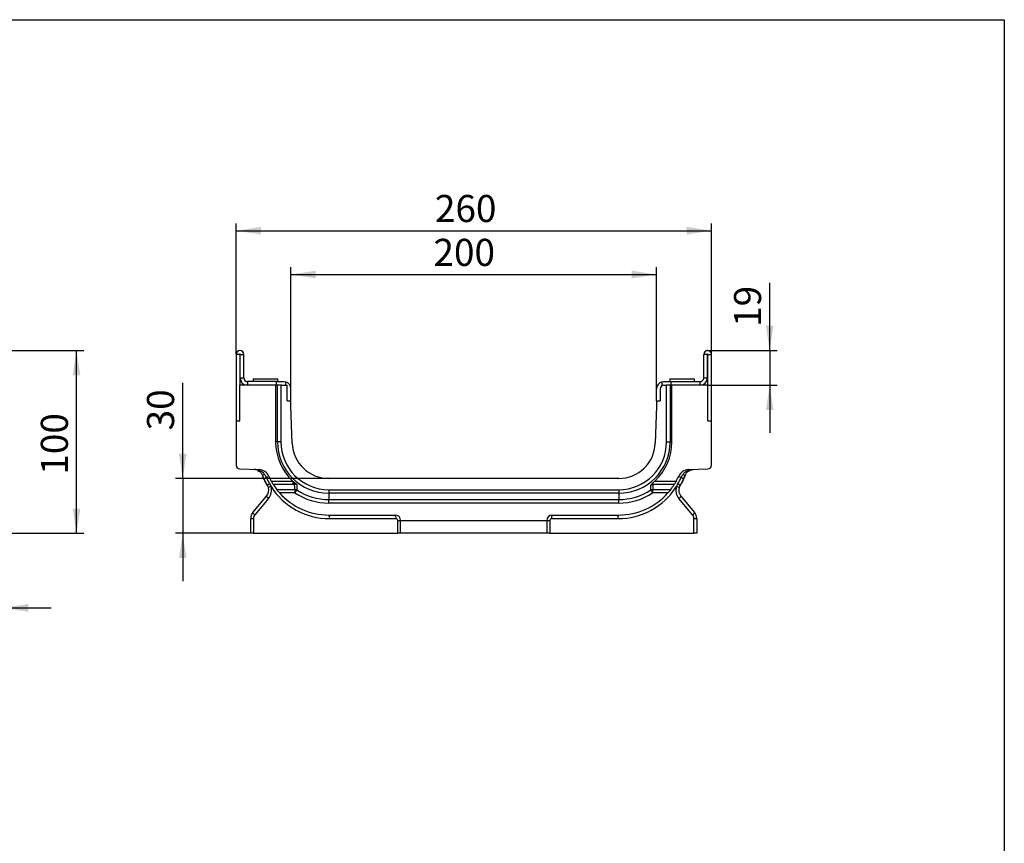
# Model space of a CAD drawing. Units: millimetres. Extents: x 32 to 1824, y 5 to 1164.
# Drawn here: x 1121 to 1660, y 713 to 1164 of the extents above; entities that cross this region are included whole.
import ezdxf

# ---------------------------------------------------------------- set-up
doc = ezdxf.new("R2010")
doc.units = ezdxf.units.MM
doc.header["$LTSCALE"] = 4
doc.header["$PDSIZE"] = -1
doc.linetypes.add('SLD-Сплошная', pattern=[0])
doc.layers.add('FORMAT', color=7, linetype='SLD-Сплошная')
doc.styles.add('SLDTEXTSTYLE1', font='GOST_TYPE.TTF')
doc.styles.add('SLDTEXTSTYLE2', font='GOST_TYPE.TTF')
doc.dimstyles.new('SLDDIMSTYLE0', dxfattribs={"dimtxt": 13.572298, "dimasz": 13.572298, "dimexe": 0, "dimexo": 0.0625, "dimgap": 3.393075, "dimtad": 2, "dimdec": 1, "dimrnd": 1e-09, "dimzin": 12, "dimdsep": 46, "dimtxsty": 'SLDTEXTSTYLE1', "dimsah": 1, "dimcen": 0.09, "dimadec": 0, "dimazin": 3, "dimtfac": 1, "dimtdec": 1, "dimtmove": 0, "dimatfit": 0, "dimfxl": 1, "dimfrac": 2, "dimtolj": 1, "dimtzin": 12, "dimarcsym": 0})
doc.dimstyles.new('SLDDIMSTYLE1', dxfattribs={"dimtxt": 13.572298, "dimasz": 13.572298, "dimexe": 0, "dimexo": 0.0625, "dimgap": 3.393075, "dimtad": 2, "dimdec": 1, "dimrnd": 1e-09, "dimzin": 12, "dimdsep": 46, "dimtxsty": 'SLDTEXTSTYLE1', "dimsah": 1, "dimcen": 0.09, "dimadec": 0, "dimazin": 3, "dimtfac": 1, "dimtdec": 1, "dimtofl": 0, "dimtmove": 0, "dimatfit": 3, "dimfxl": 1, "dimfrac": 2, "dimtolj": 1, "dimtzin": 12, "dimarcsym": 0})

# ---------------------------------------------------------------- blocks, each defined once
blk = doc.blocks.new('_D')
at = {"layer": 'FORMAT'}
for p, q in [((1112.44, 907.46), (1112.44, 838.15)), ((1102.44, 889.88), (1102.44, 838.15)), ((1102.44, 842.15), (1046.9, 842.15)), ((1112.44, 842.15), (1102.44, 842.15)), ((1112.44, 842.15), (1138.54, 842.15))]:
    blk.add_line(p, q, dxfattribs=at)
for points in [[(1102.44, 842.15), (1088.87, 844.24), (1088.87, 840.06)], [(1112.44, 842.15), (1126.01, 840.06), (1126.01, 844.24)]]:
    blk.add_solid(points, dxfattribs=at)
at = {"layer": 'FORMAT', "insert": (1046.9, 861.69, 0.1), "char_height": 14.817, "attachment_point": 1, "style": 'SLDTEXTSTYLE2'}
blk.add_mtext('10', dxfattribs=at)
blk = doc.blocks.new('_D_3')
at = {"layer": 'FORMAT'}
for p, q in [((1111.94, 982.95), (1156.46, 982.95)), ((1152.46, 882.95), (1152.46, 982.95)), ((1098.44, 882.95), (1156.46, 882.95))]:
    blk.add_line(p, q, dxfattribs=at)
for points in [[(1152.46, 982.95), (1150.37, 969.38), (1154.55, 969.38)], [(1152.46, 882.95), (1154.55, 896.52), (1150.37, 896.52)]]:
    blk.add_solid(points, dxfattribs=at)
at = {"layer": 'FORMAT', "insert": (1132.93, 915.05, 0.1), "char_height": 14.817, "attachment_point": 1, "rotation": 90, "style": 'SLDTEXTSTYLE2'}
blk.add_mtext('100', dxfattribs=at)
blk = doc.blocks.new('_D_4')
at = {"layer": 'FORMAT'}
for p, q in [((1531.65, 982.95), (1531.65, 1020.02)), ((1497.66, 982.95), (1535.65, 982.95)), ((1531.65, 982.95), (1531.65, 963.95)), ((1497.76, 963.95), (1535.65, 963.95)), ((1531.65, 963.95), (1531.65, 937.85))]:
    blk.add_line(p, q, dxfattribs=at)
for points in [[(1531.65, 982.95), (1533.74, 996.52), (1529.57, 996.52)], [(1531.65, 963.95), (1529.57, 950.38), (1533.74, 950.38)]]:
    blk.add_solid(points, dxfattribs=at)
at = {"layer": 'FORMAT', "insert": (1512.12, 995.9, 0.1), "char_height": 14.817, "attachment_point": 1, "rotation": 90, "style": 'SLDTEXTSTYLE2'}
blk.add_mtext('19', dxfattribs=at)
blk = doc.blocks.new('_D_5')
at = {"layer": 'FORMAT'}
for p, q in [((1239.76, 980.85), (1239.76, 1052.55)), ((1499.76, 980.85), (1499.76, 1052.55)), ((1239.76, 1048.55), (1499.76, 1048.55))]:
    blk.add_line(p, q, dxfattribs=at)
for points in [[(1239.76, 1048.55), (1253.33, 1046.46), (1253.33, 1050.64)], [(1499.76, 1048.55), (1486.19, 1050.64), (1486.19, 1046.46)]]:
    blk.add_solid(points, dxfattribs=at)
at = {"layer": 'FORMAT', "insert": (1348.51, 1068.09, -5.48), "char_height": 14.817, "attachment_point": 1, "style": 'SLDTEXTSTYLE2'}
blk.add_mtext('260', dxfattribs=at)
blk = doc.blocks.new('_D_6')
at = {"layer": 'FORMAT'}
for p, q in [((1269.76, 961.95), (1269.76, 1028.55)), ((1269.76, 1024.55), (1469.76, 1024.55)), ((1469.76, 961.95), (1469.76, 1028.55))]:
    blk.add_line(p, q, dxfattribs=at)
for points in [[(1269.76, 1024.55), (1283.33, 1022.46), (1283.33, 1026.64)], [(1469.76, 1024.55), (1456.19, 1026.64), (1456.19, 1022.46)]]:
    blk.add_solid(points, dxfattribs=at)
at = {"layer": 'FORMAT', "insert": (1347.72, 1044.09, -5.48), "char_height": 14.817, "attachment_point": 1, "style": 'SLDTEXTSTYLE2'}
blk.add_mtext('200', dxfattribs=at)
blk = doc.blocks.new('_D_7')
at = {"layer": 'FORMAT'}
for p, q in [((1210.54, 912.95), (1210.54, 965.32)), ((1290.46, 912.95), (1206.54, 912.95)), ((1210.54, 912.95), (1210.54, 882.95)), ((1249.31, 882.95), (1206.54, 882.95)), ((1210.54, 882.95), (1210.54, 856.85))]:
    blk.add_line(p, q, dxfattribs=at)
for points in [[(1210.54, 912.95), (1212.63, 926.52), (1208.45, 926.52)], [(1210.54, 882.95), (1208.45, 869.38), (1212.63, 869.38)]]:
    blk.add_solid(points, dxfattribs=at)
at = {"layer": 'FORMAT', "insert": (1191, 939.28, -5.48), "char_height": 14.817, "attachment_point": 1, "rotation": 90, "style": 'SLDTEXTSTYLE2'}
blk.add_mtext('30', dxfattribs=at)

msp = doc.modelspace()

# ---------------------------------------------------------------- linework, layer by layer
at = {"color": 7, "linetype": 'SLD-Сплошная', "lineweight": 30}
for p, q in [((1241.76, 980.85), (1239.76, 980.85)), ((1239.76, 980.85), (1239.76, 944.45)), ((1241.76, 980.85), (1241.76, 963.95)), ((1241.96, 980.85), (1243.96, 980.85)), ((1241.96, 967.95), (1241.96, 980.85)), ((1243.96, 967.95), (1243.96, 980.85)), ((1497.56, 980.85), (1495.56, 980.85)), ((1495.56, 967.95), (1495.56, 980.85)), ((1497.56, 967.95), (1497.56, 980.85)), ((1497.76, 980.85), (1499.76, 980.85)), ((1497.76, 963.95), (1497.76, 980.85)), ((1499.76, 944.45), (1499.76, 980.85)), ((1241.96, 967.95), (1243.96, 967.95)), ((1245.96, 965.95), (1245.96, 963.95)), ((1261.76, 965.95), (1245.96, 965.95)), ((1249.01, 967.45), (1249.01, 965.95)), ((1249.01, 967.45), (1262.51, 967.45)), ((1261.76, 963.95), (1261.76, 965.95)), ((1261.76, 965.95), (1265.76, 965.95)), ((1262.51, 965.95), (1262.51, 967.45)), ((1265.76, 965.95), (1266.76, 965.83)), ((1472.76, 965.83), (1473.76, 965.95)), ((1472.76, 963.68), (1472.76, 965.83)), ((1473.76, 965.95), (1477.76, 965.95)), ((1477.01, 967.45), (1477.01, 965.95)), ((1477.01, 967.45), (1483.76, 967.45)), ((1477.76, 963.95), (1477.76, 965.95)), ((1477.76, 965.95), (1493.56, 965.95)), ((1483.76, 967.45), (1490.51, 967.45)), ((1490.51, 965.95), (1490.51, 967.45)), ((1493.56, 963.95), (1493.56, 965.95)), ((1495.56, 967.95), (1497.56, 967.95)), ((1241.76, 944.45), (1241.76, 963.95)), ((1261.36, 963.95), (1241.76, 963.95)), ((1261.36, 963.95), (1261.36, 932.95)), ((1261.5, 963.95), (1261.36, 963.95)), ((1261.76, 963.95), (1261.5, 963.95)), ((1264.58, 963.95), (1261.76, 963.95)), ((1262.37, 932.95), (1262.37, 963.95)), ((1264.3, 963.95), (1264.3, 932.95)), ((1264.58, 963.95), (1267.76, 963.95)), ((1267.76, 955.45), (1267.76, 963.95)), ((1269.76, 955.45), (1269.76, 961.95)), ((1469.76, 955.45), (1469.76, 961.95)), ((1471.76, 961.95), (1471.76, 955.45)), ((1472.93, 963.76), (1472.76, 963.68)), ((1473.76, 963.95), (1474.94, 963.95)), ((1477.76, 963.95), (1474.94, 963.95)), ((1475.23, 932.95), (1475.23, 963.95)), ((1477.15, 963.95), (1477.15, 932.95)), ((1477.76, 963.95), (1478.03, 963.95)), ((1478.03, 963.95), (1478.17, 963.95)), ((1478.17, 932.95), (1478.17, 963.95)), ((1497.76, 963.95), (1478.17, 963.95)), ((1497.76, 944.45), (1497.76, 963.95)), ((1267.76, 955.45), (1269.76, 955.45)), ((1269.76, 952.45), (1269.76, 955.45)), ((1469.76, 955.45), (1469.76, 952.45)), ((1469.76, 955.45), (1471.76, 955.45)), ((1270.47, 932.25), (1269.76, 952.45)), ((1469.76, 952.45), (1469.06, 932.25)), ((1239.76, 944.45), (1241.76, 944.45)), ((1239.76, 944.45), (1239.76, 920.15)), ((1497.76, 944.45), (1499.76, 944.45)), ((1499.76, 920.15), (1499.76, 944.45)), ((1262.37, 932.95), (1261.36, 932.95)), ((1264.3, 932.95), (1262.37, 932.95)), ((1475.23, 932.95), (1477.15, 932.95)), ((1477.15, 932.95), (1478.17, 932.95)), ((1241.69, 918.15), (1252.34, 917.78)), ((1251.62, 917.35), (1252.5, 916.84)), ((1487.15, 916.91), (1487.91, 917.35)), ((1487.19, 917.78), (1497.83, 918.15)), ((1258.96, 911.53), (1270.76, 911.53)), ((1270.76, 911.53), (1270.76, 909.65)), ((1449.07, 912.95), (1290.46, 912.95)), ((1467.76, 909.65), (1467.76, 910.55)), ((1468.76, 911.53), (1480.57, 911.53)), ((1257.4, 907.95), (1256.91, 909.06)), ((1258.09, 910.02), (1258.87, 908.52)), ((1270.76, 909.65), (1260.07, 909.65)), ((1261.95, 906.97), (1271.91, 906.97)), ((1271.91, 905.09), (1263.51, 905.09)), ((1290.46, 906.79), (1449.07, 906.79)), ((1290.46, 906.79), (1290.46, 904.87)), ((1449.07, 906.79), (1449.07, 904.87)), ((1467.62, 906.97), (1477.57, 906.97)), ((1476.02, 905.09), (1467.62, 905.09)), ((1479.45, 909.65), (1467.76, 909.65)), ((1480.66, 908.52), (1481.44, 910.02)), ((1482.61, 909.06), (1482.12, 907.95)), ((1248.93, 894.35), (1256.44, 903.3)), ((1257.52, 902.01), (1250.01, 893.06)), ((1290.46, 904.87), (1290.46, 901.4)), ((1449.07, 904.87), (1290.46, 904.87)), ((1290.46, 899.48), (1290.46, 901.4)), ((1290.46, 901.4), (1449.07, 901.4)), ((1449.07, 904.87), (1449.07, 901.4)), ((1449.07, 899.48), (1449.07, 901.4)), ((1489.51, 893.06), (1482, 902.01)), ((1483.08, 903.3), (1490.59, 894.35)), ((1449.07, 899.48), (1290.46, 899.48)), ((1247.76, 891.13), (1249.31, 891.13)), ((1247.76, 882.95), (1247.76, 891.13)), ((1249.31, 891.13), (1249.31, 882.95)), ((1290.46, 892.95), (1326.76, 892.95)), ((1327.21, 890.95), (1290.91, 890.95)), ((1328.21, 889.95), (1329.76, 889.95)), ((1328.21, 882.95), (1328.21, 889.95)), ((1329.76, 889.95), (1329.76, 889.88)), ((1329.76, 889.88), (1409.76, 889.88)), ((1329.76, 882.95), (1329.76, 889.88)), ((1409.76, 889.88), (1409.76, 889.95)), ((1409.76, 889.95), (1411.31, 889.95)), ((1409.76, 889.88), (1409.76, 882.95)), ((1411.31, 889.95), (1411.31, 882.95)), ((1448.62, 890.95), (1412.31, 890.95)), ((1412.76, 892.95), (1449.07, 892.95)), ((1490.21, 882.95), (1490.21, 891.13)), ((1490.21, 891.13), (1491.76, 891.13)), ((1491.76, 891.13), (1491.76, 882.95)), ((1249.31, 882.95), (1247.76, 882.95)), ((1249.31, 882.95), (1328.21, 882.95)), ((1329.76, 882.95), (1328.21, 882.95)), ((1409.76, 882.95), (1329.76, 882.95)), ((1411.31, 882.95), (1409.76, 882.95)), ((1411.31, 882.95), (1490.21, 882.95)), ((1491.76, 882.95), (1490.21, 882.95))]:
    msp.add_line(p, q, dxfattribs=at)
at = {"color": 8, "linetype": 'SLD-Сплошная', "lineweight": 30}
msp.add_line((1266.76, 965.83), (1266.76, 963.95), dxfattribs=at)
at = {"color": 7, "linetype": 'SLD-Сплошная', "lineweight": 30, "flags": 128}
for points in [[(1252.59, 917.38), (1252.56, 917.47), (1252.54, 917.55), (1252.51, 917.62), (1252.48, 917.67), (1252.44, 917.72), (1252.41, 917.75), (1252.37, 917.77), (1252.34, 917.78)], [(1487.19, 917.78), (1487.15, 917.77), (1487.12, 917.75), (1487.08, 917.72), (1487.05, 917.67), (1487.02, 917.62), (1486.99, 917.55), (1486.96, 917.47), (1486.93, 917.38)]]:
    msp.add_lwpolyline(points, dxfattribs=at)
at = {"color": 7, "linetype": 'SLD-Сплошная', "lineweight": 30}
for centre, radius, start, end in [((1241.86, 980.85), 2.1, 0, 180), ((1241.86, 980.85), 0.1, 0, 180), ((1497.66, 980.85), 2.1, 0, 180), ((1497.66, 980.85), 0.1, 0, 180), ((1245.96, 967.95), 4, 180, 270), ((1245.96, 967.95), 2, 180, 270), ((1265.76, 961.95), 4, 0, 75.5225), ((1473.76, 961.95), 4, 104.4775, 180), ((1493.56, 967.95), 4, 270, 0), ((1493.56, 967.95), 2, 270, 0), ((1473.76, 961.95), 2, 90, 180), ((1290.46, 932.95), 29.1, 180, 227.4138), ((1290.46, 932.95), 28.08, 180, 270), ((1290.46, 932.95), 26.16, 180, 270), ((1290.46, 932.95), 20, 182, 270), ((1449.07, 932.95), 28.08, 270, 0), ((1449.07, 932.95), 26.16, 270, 0), ((1449.07, 932.95), 20, 270, 358), ((1449.07, 932.95), 29.1, 312.5862, 0), ((1241.76, 920.15), 2, 180, 268), ((1252.15, 917.86), 0.652, 251.4948, 313.1593), ((1252.13, 911.78), 6, 24.1247, 88), ((1487.39, 911.78), 6, 92, 155.8753), ((1487.38, 917.86), 0.652, 226.8407, 288.5052), ((1497.76, 920.15), 2, 272, 0), ((1246.9, 936), 22.5, 288.8076, 292.0539), ((1290.46, 928.95), 38.99, 201.4268, 210.6606), ((1257.55, 910.01), 3.66, 109.8557, 133.7104), ((1255.07, 916.99), 3.74, 289.4026, 312.6836), ((1290.46, 928.95), 35.99, 204.1247, 208.9427), ((1290.46, 932.95), 29.1, 227.4138, 228.8367), ((1290.46, 932.95), 29.1, 228.8367, 232.9314), ((1449.07, 928.95), 35.99, 331.0573, 335.8753), ((1484.46, 916.99), 3.74, 227.3164, 250.5974), ((1449.07, 928.95), 38.99, 329.3394, 338.5732), ((1481.97, 910.01), 3.66, 46.2896, 70.1443), ((1492.62, 936), 22.5, 247.9461, 251.1924), ((1252.61, 906.51), 5, 320, 16.7209), ((1259.38, 907.24), 3.07, 114.9593, 143.6204), ((1260.13, 903.15), 5.52, 103.2437, 119.6298), ((1252.16, 906.51), 7, 320, 16.7209), ((1290.91, 928.95), 37.99, 212.512, 270), ((1290.46, 928.95), 35.99, 212.4219, 217.637), ((1290.46, 928.95), 35.99, 221.5193, 270), ((1290.46, 932.95), 33.47, 236.3507, 270), ((1290.46, 932.95), 31.55, 236.3507, 270), ((1448.62, 928.95), 37.99, 270, 327.488), ((1449.07, 932.95), 31.55, 270, 303.6493), ((1449.07, 932.95), 33.47, 270, 303.6493), ((1449.07, 928.95), 35.99, 270, 318.4807), ((1449.07, 928.95), 35.99, 322.363, 327.5781), ((1487.36, 906.51), 7, 163.2791, 220), ((1479.39, 903.15), 5.52, 60.3702, 76.7563), ((1480.14, 907.24), 3.07, 36.3796, 65.0407), ((1486.91, 906.51), 5, 163.2791, 220), ((1259.09, 904.43), 2.88, 203.1562, 237.0247), ((1480.43, 904.43), 2.88, 302.9753, 336.8438), ((1252.76, 891.13), 5, 140, 180), ((1251.58, 895.48), 2.88, 203.1562, 237.0247), ((1487.94, 895.48), 2.88, 302.9753, 336.8438), ((1486.76, 891.13), 5, 0, 40), ((1252.31, 891.13), 3, 140, 180), ((1288.35, 891.43), 2.6, 349.495, 35.8605), ((1326.76, 889.95), 3, 0, 90), ((1324.65, 891.43), 2.6, 349.4955, 35.86), ((1327.21, 889.95), 1, 0, 90), ((1412.76, 889.95), 3, 90, 180), ((1412.31, 889.95), 1, 90, 180), ((1414.87, 891.43), 2.6, 144.14, 190.5045), ((1451.18, 891.43), 2.6, 144.1395, 190.505), ((1487.21, 891.13), 3, 0, 40)]:
    msp.add_arc(centre, radius, start, end, dxfattribs=at)
for points, knots in [([(1252.59, 917.38), (1252.12, 917.53), (1251.64, 917.65), (1250.66, 917.81), (1250.17, 917.85), (1249.68, 917.87)], [0, 0, 0, 0, 0.5, 0.5, 1, 1, 1, 1]), ([(1251.94, 917.24), (1251.57, 917.44), (1251.2, 917.59), (1250.64, 917.75), (1250.45, 917.79), (1250.16, 917.83), (1250.06, 917.84), (1249.87, 917.86), (1249.77, 917.87), (1249.68, 917.87)], [0, 0, 0, 0, 0.5, 0.5, 0.75, 0.75, 0.875, 0.875, 1, 1, 1, 1]), ([(1254.16, 914.7), (1254.05, 914.98), (1253.91, 915.25), (1253.6, 915.75), (1253.42, 915.99), (1253.03, 916.43), (1252.83, 916.62), (1252.39, 916.96), (1252.16, 917.12), (1251.94, 917.24)], [0, 0, 0, 0, 0.25, 0.25, 0.5, 0.5, 0.75, 0.75, 1, 1, 1, 1]), ([(1252.59, 917.38), (1252.87, 917.28), (1253.14, 917.15), (1253.66, 916.84), (1253.91, 916.67), (1254.37, 916.29), (1254.6, 916.08), (1255, 915.64), (1255.18, 915.4), (1255.35, 915.15)], [0, 0, 0, 0, 0.25, 0.25, 0.5, 0.5, 0.75, 0.75, 1, 1, 1, 1]), ([(1484.17, 915.15), (1484.34, 915.4), (1484.53, 915.64), (1484.93, 916.09), (1485.15, 916.29), (1485.62, 916.67), (1485.87, 916.85), (1486.39, 917.15), (1486.66, 917.28), (1486.93, 917.38)], [0, 0, 0, 0, 0.25, 0.25, 0.5, 0.5, 0.75, 0.75, 1, 1, 1, 1]), ([(1487.59, 917.24), (1487.36, 917.12), (1487.14, 916.97), (1486.81, 916.71), (1486.7, 916.62), (1486.5, 916.42), (1486.39, 916.32), (1486.1, 915.99), (1485.93, 915.76), (1485.61, 915.25), (1485.48, 914.98), (1485.37, 914.7)], [0, 0, 0, 0, 0.25, 0.25, 0.375, 0.375, 0.5, 0.5, 0.75, 0.75, 1, 1, 1, 1]), ([(1486.93, 917.38), (1487.41, 917.53), (1487.89, 917.65), (1488.86, 917.81), (1489.36, 917.85), (1489.85, 917.87)], [0, 0, 0, 0, 0.5, 0.5, 1, 1, 1, 1]), ([(1487.59, 917.24), (1487.95, 917.44), (1488.32, 917.59), (1488.89, 917.75), (1489.08, 917.79), (1489.36, 917.83), (1489.46, 917.84), (1489.65, 917.86), (1489.75, 917.87), (1489.85, 917.87)], [0, 0, 0, 0, 0.5, 0.5, 0.75, 0.75, 0.875, 0.875, 1, 1, 1, 1]), ([(1255.03, 912.66), (1254.87, 912.99), (1254.72, 913.33), (1254.43, 914.01), (1254.29, 914.35), (1254.16, 914.7)], [0, 0, 0, 0, 0.5, 0.5, 1, 1, 1, 1]), ([(1255.35, 915.15), (1255.53, 914.87), (1255.71, 914.6), (1256.03, 914.04), (1256.18, 913.75), (1256.31, 913.46)], [0, 0, 0, 0, 0.5, 0.5, 1, 1, 1, 1]), ([(1260.07, 909.65), (1260.02, 909.72), (1259.96, 909.83), (1259.8, 910.09), (1259.7, 910.24), (1259.5, 910.58), (1259.4, 910.76), (1259.18, 911.13), (1259.07, 911.33), (1258.96, 911.53)], [0, 0, 0, 0, 0.25, 0.25, 0.5, 0.5, 0.75, 0.75, 1, 1, 1, 1]), ([(1271.3, 911.04), (1271.35, 910.74), (1271.42, 910.45), (1271.58, 909.98), (1271.67, 909.8), (1271.76, 909.69)], [0, 0, 0, 0, 0.5, 0.5, 1, 1, 1, 1]), ([(1466.61, 909.22), (1466.62, 909.22), (1466.86, 909.5), (1467.16, 909.91), (1467.6, 910.39), (1467.76, 910.55)], [0, 0, 0, 0, 0.004272, 0.647989, 1, 1, 1, 1]), ([(1467.76, 910.55), (1467.78, 910.58), (1467.94, 910.74), (1468.27, 911.07), (1468.6, 911.37), (1468.76, 911.53)], [0, 0, 0, 0, 0.070266, 0.527375, 1, 1, 1, 1]), ([(1480.57, 911.53), (1480.46, 911.33), (1480.35, 911.14), (1480.13, 910.76), (1480.02, 910.58), (1479.87, 910.33), (1479.83, 910.25), (1479.73, 910.1), (1479.69, 910.03), (1479.57, 909.83), (1479.5, 909.72), (1479.45, 909.65)], [0, 0, 0, 0, 0.25, 0.25, 0.5, 0.5, 0.625, 0.625, 0.75, 0.75, 1, 1, 1, 1]), ([(1483.21, 913.46), (1483.35, 913.75), (1483.5, 914.04), (1483.82, 914.6), (1483.99, 914.87), (1484.17, 915.15)], [0, 0, 0, 0, 0.5, 0.5, 1, 1, 1, 1]), ([(1485.37, 914.7), (1485.23, 914.35), (1485.09, 914.01), (1484.8, 913.33), (1484.65, 912.99), (1484.5, 912.66)], [0, 0, 0, 0, 0.5, 0.5, 1, 1, 1, 1]), ([(1263.51, 905.09), (1263.34, 905.27), (1263.19, 905.45), (1262.88, 905.81), (1262.73, 905.99), (1262.45, 906.33), (1262.33, 906.49), (1262.11, 906.77), (1262.02, 906.88), (1261.95, 906.97)], [0, 0, 0, 0, 0.25, 0.25, 0.5, 0.5, 0.75, 0.75, 1, 1, 1, 1]), ([(1271.76, 909.69), (1271.47, 909.67), (1271.14, 909.65), (1270.81, 909.65), (1270.76, 909.65)], [0, 0, 0, 0, 0.876362, 1, 1, 1, 1]), ([(1272.91, 909.73), (1272.91, 909.73), (1272.79, 909.76), (1272.57, 909.78), (1272.18, 909.76), (1271.93, 909.73), (1271.76, 909.69), (1271.76, 909.69)], [0, 0, 0, 0, 0.005357, 0.391025, 0.690167, 0.999968, 1, 1, 1, 1]), ([(1271.91, 906.97), (1271.89, 907.19), (1271.85, 907.65), (1271.81, 908.33), (1271.78, 909.01), (1271.77, 909.47), (1271.76, 909.69)], [0, 0, 0, 0, 0.24931, 0.499076, 0.749304, 1, 1, 1, 1]), ([(1271.91, 906.97), (1271.91, 906.96), (1271.91, 906.96), (1271.91, 906.95), (1271.91, 906.95), (1271.91, 906.93), (1271.91, 906.92), (1271.91, 906.89), (1271.91, 906.86), (1271.91, 906.79), (1271.91, 906.74), (1271.91, 906.61), (1271.91, 906.54), (1271.91, 906.4), (1271.91, 906.32), (1271.91, 906.07), (1271.91, 905.88), (1271.91, 905.49), (1271.91, 905.29), (1271.91, 905.09)], [0, 0, 0, 0, 0.003906, 0.003906, 0.03125, 0.03125, 0.0625, 0.0625, 0.125, 0.125, 0.25, 0.25, 0.375, 0.375, 0.5, 0.5, 0.75, 0.75, 1, 1, 1, 1]), ([(1271.91, 906.97), (1272.09, 906.97), (1272.28, 906.94), (1272.64, 906.85), (1272.82, 906.78), (1272.97, 906.69)], [0, 0, 0, 0, 0.5, 0.5, 1, 1, 1, 1]), ([(1272.97, 906.69), (1272.97, 906.69), (1272.97, 906.69), (1272.97, 906.68), (1272.96, 906.67), (1272.95, 906.66), (1272.95, 906.65), (1272.93, 906.63), (1272.92, 906.61), (1272.88, 906.55), (1272.85, 906.51), (1272.79, 906.41), (1272.75, 906.35), (1272.67, 906.23), (1272.62, 906.16), (1272.48, 905.94), (1272.37, 905.79), (1272.14, 905.44), (1272.03, 905.27), (1271.91, 905.09)], [0, 0, 0, 0, 0.003906, 0.003906, 0.03125, 0.03125, 0.0625, 0.0625, 0.125, 0.125, 0.25, 0.25, 0.375, 0.375, 0.5, 0.5, 0.75, 0.75, 1, 1, 1, 1]), ([(1272.91, 909.73), (1272.91, 909.54), (1272.91, 909.15), (1272.91, 908.55), (1272.92, 907.94), (1272.94, 907.32), (1272.96, 906.9), (1272.97, 906.69)], [0, 0, 0, 0, 0.19145, 0.38717, 0.587165, 0.79144, 1, 1, 1, 1]), ([(1466.55, 906.69), (1466.56, 906.9), (1466.58, 907.34), (1466.6, 907.98), (1466.61, 908.6), (1466.61, 909.01), (1466.61, 909.22)], [0, 0, 0, 0, 0.258179, 0.510901, 0.758173, 1, 1, 1, 1]), ([(1466.55, 906.69), (1466.71, 906.78), (1466.88, 906.85), (1467.24, 906.94), (1467.43, 906.97), (1467.62, 906.97)], [0, 0, 0, 0, 0.5, 0.5, 1, 1, 1, 1]), ([(1466.55, 906.69), (1466.62, 906.59), (1466.76, 906.37), (1467.14, 905.8), (1467.38, 905.44), (1467.62, 905.09)], [0, 0, 0, 0, 0.5, 0.5, 1, 1, 1, 1]), ([(1467.76, 909.65), (1467.76, 909.65), (1467.7, 909.65), (1467.52, 909.64), (1467.24, 909.57), (1466.93, 909.44), (1466.73, 909.31), (1466.63, 909.23), (1466.61, 909.22), (1466.61, 909.22)], [0, 0, 0, 0, 0.000053, 0.149053, 0.426016, 0.689691, 0.959232, 0.999954, 1, 1, 1, 1]), ([(1467.76, 909.65), (1467.75, 909.42), (1467.74, 908.98), (1467.71, 908.3), (1467.67, 907.63), (1467.63, 907.19), (1467.62, 906.97)], [0, 0, 0, 0, 0.250683, 0.500908, 0.750678, 1, 1, 1, 1]), ([(1467.62, 906.97), (1467.62, 906.96), (1467.62, 906.96), (1467.62, 906.95), (1467.62, 906.95), (1467.62, 906.93), (1467.62, 906.92), (1467.62, 906.89), (1467.62, 906.86), (1467.62, 906.79), (1467.62, 906.74), (1467.62, 906.61), (1467.62, 906.54), (1467.62, 906.4), (1467.62, 906.32), (1467.62, 906.07), (1467.62, 905.88), (1467.62, 905.49), (1467.62, 905.29), (1467.62, 905.09)], [0, 0, 0, 0, 0.003906, 0.003906, 0.03125, 0.03125, 0.0625, 0.0625, 0.125, 0.125, 0.25, 0.25, 0.375, 0.375, 0.5, 0.5, 0.75, 0.75, 1, 1, 1, 1]), ([(1477.57, 906.97), (1477.51, 906.88), (1477.42, 906.77), (1477.2, 906.49), (1477.07, 906.33), (1476.8, 905.99), (1476.65, 905.82), (1476.34, 905.45), (1476.18, 905.27), (1476.02, 905.09)], [0, 0, 0, 0, 0.25, 0.25, 0.5, 0.5, 0.75, 0.75, 1, 1, 1, 1])]:
    msp.add_open_spline(points, degree=3, knots=knots, dxfattribs=at)
for points in [[(1256.91, 909.06), (1256.22, 910.23), (1255.59, 911.43), (1255.03, 912.66)], [(1256.31, 913.46), (1256.85, 912.28), (1257.44, 911.13), (1258.09, 910.02)], [(1481.44, 910.02), (1482.09, 911.13), (1482.68, 912.28), (1483.21, 913.46)], [(1484.5, 912.66), (1483.93, 911.43), (1483.3, 910.23), (1482.61, 909.06)]]:
    msp.add_open_spline(points, degree=3, dxfattribs=at)
at = {"layer": 'FORMAT', "color": 7, "lineweight": 30}
for p, q in [((80, 1164), (1660, 1164)), ((1660, 1164), (1660, 20))]:
    msp.add_line(p, q, dxfattribs=at)
at = {"layer": 'FORMAT'}
msp.add_point((1497.66, 982.95), dxfattribs=at)

# ---------------------------------------------------------------- dimensions: what is measured, and where the dimension line sits
for base, p1, p2, dimstyle, picture, middle in [((1499.76, 1048.55), (1239.76, 980.85), (1499.76, 980.85), 'SLDDIMSTYLE1', '_D_5', (1366.35, 1048.55)), ((1469.76, 1024.55), (1269.76, 961.95), (1469.76, 961.95), 'SLDDIMSTYLE1', '_D_6', (1365.56, 1024.55)), ((1102.44, 842.15), (1112.44, 907.46), (1102.44, 889.88), 'SLDDIMSTYLE0', '_D', (1058.96, 842.15))]:
    dim = msp.add_linear_dim(base=base, p1=p1, p2=p2, dimstyle=dimstyle, dxfattribs=at)
    dim.commit()
    dim.dimension.update_dxf_attribs({"geometry": picture, "text_midpoint": middle, "dimtype": 160})
for base, p1, p2, dimstyle, picture, middle in [((1531.65, 963.95), (1497.66, 982.95), (1497.76, 963.95), 'SLDDIMSTYLE0', '_D_4', (1531.65, 1007.96)), ((1152.46, 982.95), (1098.44, 882.95), (1111.94, 982.95), 'SLDDIMSTYLE1', '_D_3', (1152.46, 931.44)), ((1210.54, 882.95), (1290.46, 912.95), (1249.31, 882.95), 'SLDDIMSTYLE0', '_D_7', (1210.54, 952.3))]:
    dim = msp.add_linear_dim(base=base, p1=p1, p2=p2, angle=90, dimstyle=dimstyle, dxfattribs=at)
    dim.commit()
    dim.dimension.update_dxf_attribs({"geometry": picture, "text_midpoint": middle, "dimtype": 160})

doc.saveas('drawing.dxf')
